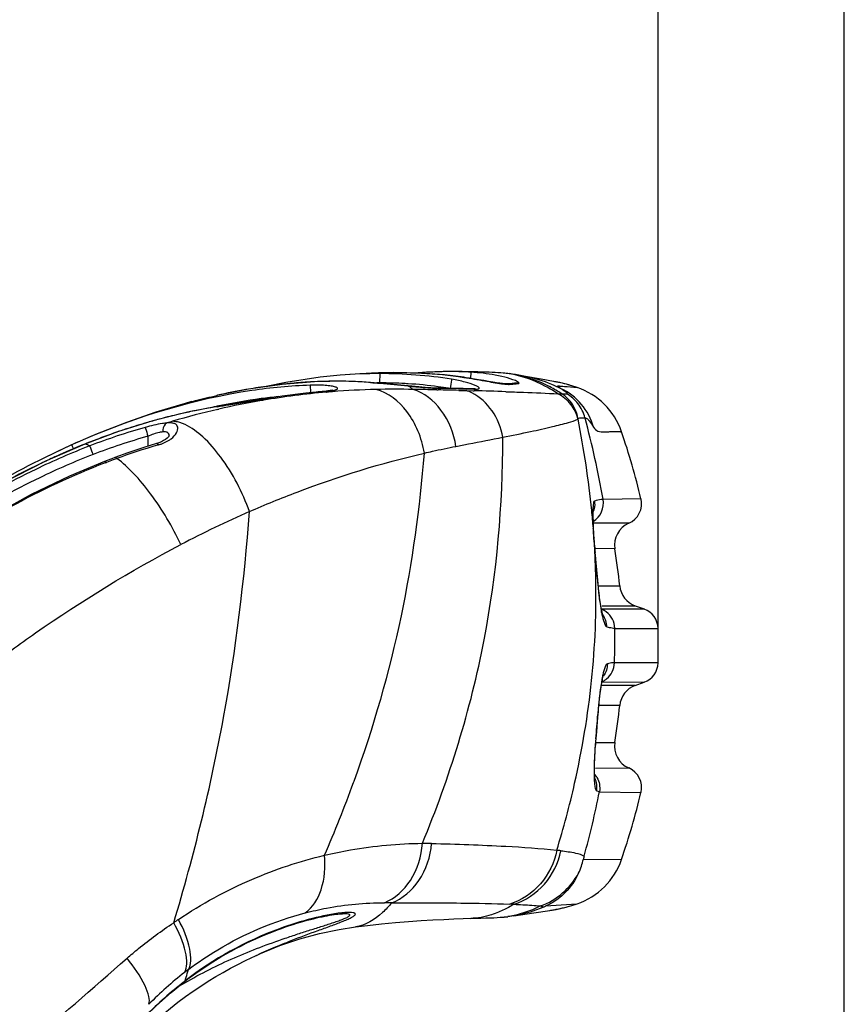
# Model space of a CAD drawing. Units: millimetres. Extents: x 0 to 2800, y 0 to 1500.
# Drawn here: x 1543 to 1578, y 1055 to 1096 of the extents above; entities that cross this region are included whole.
import ezdxf

# ---------------------------------------------------------------- set-up
doc = ezdxf.new("R2010")
doc.units = ezdxf.units.MM
doc.header["$LTSCALE"] = 154
doc.layers.get('0').update_dxf_attribs({"linetype": 'CONTINUOUS'})
for name, color, linetype in [('6_ALL_SURFS', 7, 'CONTINUOUS'), ('7_ALL_FEATURES', 7, 'CONTINUOUS'), ('DEF_DRAFT_DIM', 7, 'CONTINUOUS')]:
    doc.layers.add(name, color=color, linetype=linetype)
doc.styles.get("Standard").update_dxf_attribs({"font": 'txt', "width": 0.8})
doc.dimstyles.new('DIMSTYLE_3', dxfattribs={"dimtxt": 12, "dimasz": 3, "dimexe": 0.7, "dimexo": 0, "dimgap": 3, "dimtad": 1, "dimdec": 1, "dimdsep": 46, "dimtxsty": 'Standard', "dimblk": 'OPEN', "dimblk1": 'OPEN', "dimblk2": 'OPEN', "dimcen": 0.09, "dimadec": 0, "dimazin": 0, "dimtp": 0.3, "dimtm": 0.3, "dimtfac": 1, "dimtdec": 1, "dimtofl": 0, "dimtmove": 0, "dimatfit": 3, "dimldrblk": 'OPEN', "dimfxl": 0, "dimtolj": 1, "dimarcsym": 0})

# ---------------------------------------------------------------- blocks, each defined once
blk = doc.blocks.new('_OPEN')
at = {"color": 0, "linetype": 'ByBlock'}
for p, q in [((0, 0), (-1, 0.117)), ((-1, -0.117), (0, 0)), ((-1, 0), (0, 0))]:
    blk.add_line(p, q, dxfattribs=at)
blk = doc.blocks.new('*D5')
at = {"layer": 'DEF_DRAFT_DIM', "color": 2, "linetype": 'Continuous'}
for p, q in [((1473.03, 1087.128), (1473.03, 1144.424)), ((1578.03, 1017.728), (1578.03, 1144.424)), ((1473.03, 1143.724), (1525.53, 1143.724)), ((1578.03, 1143.724), (1525.53, 1143.724))]:
    blk.add_line(p, q, dxfattribs=at)
at = {"layer": 'DEF_DRAFT_DIM', "color": 2, "linetype": 'Continuous', "xscale": 3, "yscale": 3, "zscale": 3, "rotation": 180}
blk.add_blockref('_OPEN', (1473.03, 1143.724), dxfattribs=at)
at = {"layer": 'DEF_DRAFT_DIM', "color": 2, "linetype": 'Continuous', "xscale": 3, "yscale": 3, "zscale": 3}
blk.add_blockref('_OPEN', (1578.03, 1143.724), dxfattribs=at)
at = {"layer": 'DEF_DRAFT_DIM', "color": 2, "linetype": 'Continuous', "insert": (1525.53, 1158.724), "char_height": 12, "width": 28.8, "attachment_point": 2, "line_spacing_factor": 0.9}
blk.add_mtext('105', dxfattribs=at)
blk = doc.blocks.new('*D6')
at = {"layer": 'DEF_DRAFT_DIM', "color": 2, "linetype": 'Continuous'}
for p, q in [((1473.03, 1087.128), (1473.03, 1123.984)), ((1570.17, 1070.704), (1570.17, 1123.984)), ((1473.03, 1123.284), (1521.6, 1123.284)), ((1570.17, 1123.284), (1521.6, 1123.284))]:
    blk.add_line(p, q, dxfattribs=at)
at = {"layer": 'DEF_DRAFT_DIM', "color": 2, "linetype": 'Continuous', "xscale": 3, "yscale": 3, "zscale": 3, "rotation": 180}
blk.add_blockref('_OPEN', (1473.03, 1123.284), dxfattribs=at)
at = {"layer": 'DEF_DRAFT_DIM', "color": 2, "linetype": 'Continuous', "xscale": 3, "yscale": 3, "zscale": 3}
blk.add_blockref('_OPEN', (1570.17, 1123.284), dxfattribs=at)
at = {"layer": 'DEF_DRAFT_DIM', "color": 2, "linetype": 'Continuous', "insert": (1521.6, 1138.284), "char_height": 12, "width": 38.4, "attachment_point": 2, "line_spacing_factor": 0.9}
blk.add_mtext('97.1', dxfattribs=at)

msp = doc.modelspace()

# ---------------------------------------------------------------- linework, layer by layer
at = {"color": 7, "linetype": 'Continuous'}
for p, q in [((1558.074, 1081.479), (1558.372, 1081.491)), ((1558.418, 1081.464), (1558.417, 1081.071)), ((1560.05, 1081.493), (1560.038, 1081.492)), ((1560.274, 1081.51), (1560.059, 1081.488)), ((1561.453, 1081.55), (1560.274, 1081.51)), ((1562.27, 1081.523), (1562.253, 1081.261)), ((1564.576, 1081.343), (1564.156, 1081.42)), ((1565.232, 1081.226), (1564.576, 1081.343)), ((1555.484, 1080.974), (1555.495, 1080.66)), ((1558.024, 1081.089), (1558.025, 1081.091)), ((1559.775, 1080.931), (1559.155, 1080.992)), ((1559.637, 1080.94), (1559.612, 1080.947)), ((1559.612, 1080.943), (1559.637, 1080.94)), ((1560.071, 1080.903), (1559.775, 1080.931)), ((1561.971, 1081.306), (1561.971, 1081.307)), ((1562.586, 1081.205), (1562.337, 1081.248)), ((1563.198, 1081.1), (1563.018, 1081.131)), ((1563.872, 1081.038), (1563.758, 1081.028)), ((1564.01, 1081.053), (1563.872, 1081.038)), ((1564.104, 1081.064), (1564.01, 1081.053)), ((1565.762, 1081.132), (1565.232, 1081.226)), ((1565.81, 1081.123), (1565.773, 1081.13)), ((1565.84, 1081.118), (1565.81, 1081.123)), ((1565.869, 1081.112), (1565.84, 1081.118)), ((1565.899, 1081.106), (1565.869, 1081.112)), ((1565.944, 1081.097), (1565.899, 1081.106)), ((1566.749, 1080.879), (1566.528, 1080.949)), ((1551.542, 1080.541), (1551.57, 1080.548)), ((1554.303, 1080.512), (1553.421, 1080.372)), ((1556.224, 1080.733), (1556.166, 1080.727)), ((1556.213, 1080.724), (1556.166, 1080.727)), ((1556.167, 1080.72), (1556.213, 1080.724)), ((1556.171, 1080.679), (1556.191, 1080.681)), ((1560.885, 1080.854), (1560.79, 1080.856)), ((1560.835, 1080.777), (1560.884, 1080.776)), ((1561.151, 1080.85), (1560.885, 1080.854)), ((1560.963, 1080.842), (1560.885, 1080.854)), ((1561.939, 1080.836), (1561.151, 1080.85)), ((1561.757, 1080.757), (1561.77, 1080.757)), ((1561.759, 1080.827), (1561.844, 1080.825)), ((1561.77, 1080.757), (1562.065, 1080.749)), ((1561.844, 1080.825), (1562.271, 1080.816)), ((1562.388, 1080.827), (1561.939, 1080.836)), ((1562.065, 1080.749), (1562.367, 1080.742)), ((1562.271, 1080.816), (1562.388, 1080.813)), ((1562.367, 1080.742), (1562.386, 1080.741)), ((1562.386, 1080.741), (1562.411, 1080.74)), ((1562.4, 1080.827), (1562.388, 1080.827)), ((1562.388, 1080.813), (1562.413, 1080.812)), ((1562.413, 1080.828), (1562.4, 1080.827)), ((1562.413, 1080.812), (1562.481, 1080.811)), ((1566.103, 1080.611), (1566.097, 1080.614)), ((1566.333, 1080.914), (1566.607, 1080.891)), ((1566.607, 1080.891), (1566.749, 1080.879)), ((1551.777, 1080.106), (1551.562, 1080.071)), ((1553.456, 1080.373), (1553.421, 1080.372)), ((1553.423, 1080.367), (1553.456, 1080.373)), ((1551.562, 1080.071), (1550.302, 1079.832)), ((1551.562, 1080.068), (1551.562, 1080.071)), ((1551.59, 1079.955), (1551.635, 1079.965)), ((1566.787, 1079.534), (1566.791, 1079.536)), ((1567.083, 1079.594), (1567.087, 1079.583)), ((1546.487, 1078.919), (1545.377, 1078.44)), ((1547.354, 1079.005), (1545.976, 1078.491)), ((1545.414, 1078.455), (1544.267, 1077.914)), ((1545.377, 1078.44), (1544.267, 1077.914)), ((1545.976, 1078.49), (1545.976, 1078.491)), ((1548.634, 1078.819), (1548.634, 1078.392)), ((1549.095, 1078.538), (1548.998, 1078.506)), ((1549.204, 1078.584), (1549.095, 1078.538)), ((1545.476, 1078.321), (1545.494, 1078.282)), ((1547.781, 1078.112), (1547.242, 1077.918)), ((1546.872, 1077.78), (1546.8, 1077.752)), ((1546.824, 1077.692), (1546.883, 1077.714)), ((1569.449, 1076.176), (1567.847, 1076.153)), ((1568.931, 1075.144), (1567.466, 1075.148)), ((1567.459, 1074.605), (1567.45, 1074.735)), ((1567.462, 1074.639), (1567.454, 1074.77)), ((1567.462, 1074.564), (1567.459, 1074.605)), ((1567.469, 1074.535), (1567.462, 1074.639)), ((1567.462, 1074.564), (1567.469, 1074.535)), ((1567.464, 1074.535), (1567.462, 1074.564)), ((1567.476, 1074.357), (1567.464, 1074.535)), ((1567.484, 1074.336), (1567.469, 1074.535)), ((1567.5, 1074.134), (1567.484, 1074.336)), ((1567.52, 1073.914), (1567.5, 1074.134)), ((1567.512, 1073.912), (1567.52, 1073.914)), ((1568.343, 1074.064), (1567.536, 1074.074)), ((1567.599, 1072.893), (1567.608, 1072.895)), ((1567.647, 1072.506), (1568.551, 1072.499)), ((1567.789, 1071.459), (1567.778, 1071.511)), ((1567.779, 1071.527), (1567.782, 1071.527)), ((1567.782, 1071.527), (1569.578, 1071.525)), ((1567.806, 1071.658), (1568.968, 1071.66)), ((1568.968, 1071.66), (1569.204, 1071.661)), ((1569.204, 1071.661), (1569.578, 1071.525)), ((1568.346, 1070.705), (1570.17, 1070.704)), ((1570.17, 1069.252), (1568.328, 1069.255)), ((1567.873, 1068.742), (1567.876, 1068.749)), ((1569.204, 1068.295), (1567.802, 1068.3)), ((1567.811, 1068.426), (1567.808, 1068.426)), ((1569.578, 1068.432), (1567.811, 1068.426)), ((1569.204, 1068.295), (1569.578, 1068.432)), ((1568.551, 1067.457), (1567.7, 1067.448)), ((1567.625, 1067.065), (1567.639, 1067.063)), ((1567.541, 1066.044), (1567.554, 1066.042)), ((1567.555, 1065.881), (1568.343, 1065.892)), ((1567.525, 1064.808), (1568.931, 1064.812)), ((1557.319, 1064.206), (1557.338, 1064.26)), ((1567.694, 1063.805), (1569.449, 1063.78)), ((1567.017, 1060.962), (1568.626, 1060.944)), ((1565.438, 1058.991), (1566.512, 1059.061)), ((1566.512, 1059.061), (1566.749, 1059.077)), ((1566.528, 1059.007), (1566.749, 1059.077)), ((1564.075, 1058.563), (1563.828, 1058.532)), ((1554.105, 1057.977), (1554.276, 1058.04)), ((1553.026, 1056.813), (1553.149, 1056.871)), ((1550.165, 1055.779), (1550.326, 1055.903)), ((1550.205, 1055.823), (1550.165, 1055.779))]:
    msp.add_line(p, q, dxfattribs=at)
for points in [[(1556.754, 1081.396), (1555.908, 1081.309), (1554.461, 1081.09), (1553.625, 1080.914)], [(1558.074, 1081.479), (1557.161, 1081.427), (1556.754, 1081.396)], [(1561.971, 1081.307), (1561.161, 1081.412), (1560.123, 1081.489), (1559.007, 1081.507), (1558.372, 1081.491)], [(1562.358, 1081.539), (1562.138, 1081.543), (1561.895, 1081.546), (1561.627, 1081.549), (1561.453, 1081.55)], [(1563.625, 1081.486), (1563.527, 1081.494), (1563.407, 1081.502), (1563.29, 1081.508), (1563.167, 1081.514), (1563.035, 1081.52), (1562.891, 1081.525), (1562.733, 1081.53), (1562.556, 1081.535), (1562.358, 1081.539)], [(1563.879, 1081.461), (1563.831, 1081.467), (1563.763, 1081.474), (1563.704, 1081.479), (1563.624, 1081.486)], [(1558.025, 1081.091), (1556.96, 1081.14), (1555.669, 1081.119), (1554.306, 1081.01), (1552.876, 1080.807), (1551.542, 1080.541)], [(1559.155, 1080.992), (1558.838, 1081.023), (1558.514, 1081.052), (1558.184, 1081.079), (1558.025, 1081.091)], [(1562.337, 1081.248), (1562.205, 1081.269), (1562.068, 1081.291), (1561.971, 1081.307)], [(1563.018, 1081.131), (1562.813, 1081.166), (1562.586, 1081.205)], [(1563.758, 1081.028), (1563.751, 1081.028), (1563.735, 1081.028), (1563.71, 1081.029), (1563.679, 1081.031), (1563.641, 1081.035), (1563.596, 1081.04), (1563.545, 1081.047), (1563.487, 1081.055), (1563.424, 1081.064), (1563.355, 1081.075), (1563.28, 1081.087), (1563.198, 1081.1)], [(1566.069, 1081.07), (1566.017, 1081.082), (1565.975, 1081.091), (1565.944, 1081.097)], [(1566.528, 1080.949), (1566.516, 1080.953), (1566.406, 1080.985), (1566.306, 1081.012), (1566.215, 1081.035), (1566.136, 1081.055), (1566.069, 1081.07)], [(1556.166, 1080.727), (1555.305, 1080.641), (1554.303, 1080.512)], [(1556.393, 1080.757), (1556.363, 1080.751), (1556.325, 1080.745), (1556.278, 1080.739), (1556.224, 1080.733)], [(1556.424, 1080.764), (1556.427, 1080.765), (1556.425, 1080.765), (1556.414, 1080.762), (1556.393, 1080.757)], [(1560.79, 1080.856), (1560.58, 1080.866), (1560.34, 1080.882), (1560.071, 1080.903)], [(1550.472, 1080.282), (1550.207, 1080.208), (1548.972, 1079.832), (1547.731, 1079.403), (1546.487, 1078.919)], [(1553.421, 1080.372), (1553.231, 1080.34), (1552.89, 1080.284), (1552.531, 1080.226), (1551.777, 1080.106)], [(1550.302, 1079.832), (1548.848, 1079.471), (1547.354, 1079.005)], [(1549.541, 1078.851), (1549.541, 1078.85), (1549.535, 1078.839), (1549.518, 1078.814), (1549.488, 1078.779), (1549.442, 1078.735), (1549.38, 1078.686), (1549.3, 1078.634), (1549.204, 1078.584)], [(1545.976, 1078.491), (1544.29, 1077.754), (1542.494, 1076.834), (1540.731, 1075.789), (1539.012, 1074.619), (1537.469, 1073.428)], [(1548.998, 1078.506), (1548.46, 1078.338), (1547.781, 1078.112)], [(1546.799, 1077.752), (1545.329, 1077.139), (1543.714, 1076.364), (1542.1, 1075.475), (1540.497, 1074.468)], [(1547.242, 1077.918), (1547.112, 1077.87), (1546.872, 1077.78)], [(1567.438, 1075.116), (1567.435, 1075.215), (1567.433, 1075.306), (1567.431, 1075.387), (1567.431, 1075.46), (1567.431, 1075.523), (1567.433, 1075.577), (1567.434, 1075.621), (1567.436, 1075.655), (1567.438, 1075.678), (1567.439, 1075.685)], [(1567.454, 1074.77), (1567.448, 1074.893), (1567.442, 1075.009), (1567.438, 1075.116)], [(1567.608, 1072.895), (1567.586, 1073.179), (1567.548, 1073.622), (1567.52, 1073.914)], [(1567.778, 1071.511), (1567.776, 1071.524), (1567.75, 1071.666), (1567.723, 1071.83), (1567.698, 1072.014), (1567.673, 1072.216), (1567.649, 1072.431), (1567.628, 1072.654), (1567.608, 1072.895)], [(1567.853, 1071.214), (1567.854, 1071.212), (1567.851, 1071.221), (1567.843, 1071.243), (1567.833, 1071.278), (1567.82, 1071.326), (1567.805, 1071.386), (1567.789, 1071.459)], [(1567.801, 1068.44), (1567.813, 1068.501), (1567.829, 1068.573), (1567.843, 1068.634), (1567.855, 1068.682)], [(1567.855, 1068.682), (1567.866, 1068.718), (1567.873, 1068.742)], [(1567.641, 1067.098), (1567.659, 1067.32), (1567.679, 1067.54), (1567.701, 1067.753), (1567.726, 1067.954), (1567.751, 1068.138), (1567.777, 1068.302), (1567.801, 1068.44)], [(1567.544, 1065.929), (1567.582, 1066.336), (1567.618, 1066.779), (1567.641, 1067.098)], [(1567.509, 1064.311), (1567.509, 1064.308), (1567.509, 1064.309), (1567.507, 1064.321), (1567.504, 1064.345), (1567.5, 1064.38), (1567.496, 1064.425), (1567.493, 1064.48), (1567.49, 1064.544), (1567.488, 1064.616), (1567.487, 1064.697), (1567.486, 1064.787), (1567.487, 1064.885), (1567.489, 1064.992), (1567.492, 1065.105), (1567.497, 1065.227), (1567.503, 1065.356), (1567.511, 1065.491), (1567.52, 1065.632), (1567.531, 1065.778), (1567.544, 1065.929)], [(1565.785, 1058.828), (1565.82, 1058.835), (1565.865, 1058.843), (1565.921, 1058.854), (1565.992, 1058.869), (1566.077, 1058.888), (1566.177, 1058.911), (1566.29, 1058.94), (1566.415, 1058.974), (1566.528, 1059.007)], [(1554.276, 1058.04), (1554.443, 1058.099), (1554.606, 1058.154), (1554.765, 1058.206), (1554.92, 1058.254), (1555.07, 1058.299), (1555.216, 1058.341), (1555.357, 1058.38), (1555.493, 1058.416), (1555.623, 1058.449), (1555.748, 1058.479), (1555.869, 1058.506), (1555.984, 1058.531), (1556.096, 1058.554), (1556.202, 1058.574), (1556.304, 1058.592), (1556.4, 1058.608), (1556.49, 1058.622), (1556.575, 1058.633), (1556.652, 1058.642), (1556.721, 1058.649), (1556.781, 1058.654), (1556.832, 1058.657), (1556.846, 1058.657)], [(1561.947, 1058.451), (1562.466, 1058.465), (1562.693, 1058.471), (1562.894, 1058.478), (1563.072, 1058.484), (1563.23, 1058.491), (1563.382, 1058.499), (1563.509, 1058.506)], [(1563.508, 1058.506), (1563.576, 1058.511), (1563.666, 1058.518), (1563.757, 1058.525), (1563.828, 1058.532)], [(1564.075, 1058.563), (1564.925, 1058.695), (1565.602, 1058.798)], [(1553.115, 1056.855), (1553.381, 1056.977), (1554.207, 1057.315), (1555.041, 1057.597), (1555.876, 1057.825), (1556.706, 1057.998), (1557.397, 1058.104)], [(1557.397, 1058.104), (1557.904, 1058.165), (1558.5, 1058.229), (1559.081, 1058.284), (1559.639, 1058.33), (1560.167, 1058.368), (1560.663, 1058.397), (1561.125, 1058.42), (1561.554, 1058.438), (1561.947, 1058.451)], [(1550.326, 1055.903), (1550.563, 1056.079), (1550.799, 1056.246), (1551.032, 1056.405), (1551.263, 1056.556), (1551.491, 1056.699), (1551.716, 1056.834), (1551.937, 1056.963), (1552.155, 1057.084), (1552.369, 1057.199), (1552.58, 1057.308), (1552.786, 1057.41), (1552.988, 1057.507), (1553.185, 1057.598), (1553.378, 1057.684), (1553.567, 1057.764), (1553.751, 1057.84), (1553.93, 1057.911), (1554.105, 1057.977)], [(1549.355, 1054.48), (1549.584, 1054.671), (1549.903, 1054.924), (1550.223, 1055.164), (1550.543, 1055.391), (1550.862, 1055.606), (1551.18, 1055.809), (1551.496, 1056.001), (1551.809, 1056.183), (1552.12, 1056.354), (1552.426, 1056.516), (1552.728, 1056.669), (1553.026, 1056.813)], [(1548.534, 1054.328), (1549, 1054.784), (1549.616, 1055.334), (1550.165, 1055.779)]]:
    msp.add_lwpolyline(points, dxfattribs=at)
for centre, radius, start, end in [((1558.383, 1061.987), 19.477, 89.8957, 94.7972), ((1558.16, 1079.494), 1.987, 86.8045, 92.469), ((1559.29, 1058.193), 23.317, 92.2661, 92.9885), ((1558.158, 1079.472), 2.009, 82.5671, 86.7935), ((1561.417, 1068.013), 13.537, 86.3862, 89.8452), ((1563.286, 1077.515), 3.985, 81.459, 85.1218), ((1563.39, 1077.244), 4.246, 79.6076, 83.3915), ((1556.962, 1057.148), 24.009, 96.888, 99.0541), ((1556.819, 1058.309), 22.839, 95.491, 96.882), ((1556.723, 1059.323), 21.821, 93.5803, 95.4948), ((1556.657, 1060.36), 20.782, 92.0079, 93.5773), ((1556.625, 1061.285), 19.857, 90.0328, 92.0099), ((1556.624, 1062.05), 19.092, 88.5032, 90.0292), ((1556.64, 1062.683), 18.458, 86.7602, 88.504), ((1556.668, 1063.186), 17.954, 85.6667, 86.757), ((1558.366, 1063.518), 17.554, 89.8325, 90.204), ((1558.366, 1060.157), 20.914, 86.9071, 89.8607), ((1558.427, 1061.47), 19.6, 86.5144, 86.8783), ((1558.533, 1062.958), 18.108, 82.5106, 86.5609), ((1557.14, 1077.458), 4.285, 52.7578, 54.3487), ((1562.525, 1096.784), 15.832, 274.9959, 275.4677), ((1564.616, 1074.638), 6.594, 77.3061, 79.8953), ((1564.579, 1074.476), 6.76, 73.2423, 77.3004), ((1557.334, 1054.952), 26.237, 100.0086, 102.6908), ((1557.118, 1056.144), 25.025, 99.0459, 99.9955), ((1559.047, 1047.557), 33.288, 94.9627, 99.6676), ((1559.067, 1047.474), 33.331, 94.9857, 99.594), ((1559.021, 1047.968), 32.835, 94.5262, 94.944), ((1555.902, 1084.415), 3.704, 274.8158, 276.5622), ((1559.043, 1047.638), 33.166, 91.3606, 94.5201), ((1559.048, 1048.239), 32.565, 88.6266, 91.3947), ((1556.953, 1077.213), 4.593, 51.2406, 52.7583), ((1556.512, 862.144), 218.676, 88.86727, 89.13099), ((1561.118, 1088.659), 7.819, 267.3229, 268.3137), ((1556.537, 863.3), 217.519, 88.62498, 88.8548), ((1561.07, 1087.076), 6.236, 268.3264, 269.013), ((1558.73, 1064.552), 16.502, 80.9545, 82.4683), ((1557.178, 858.859), 222.015, 88.81769, 89.02322), ((1561.417, 1078.87), 1.988, 63.2938, 70.9801), ((1556.589, 860.816), 220.001, 88.13728, 88.48342), ((1565.286, 1079.332), 1.518, 9.4549, 57.5306), ((1565.79, 1078.036), 3, 18.9755, 71.3518), ((1556.652, 1056.222), 24.4, 97.6204, 102.0472), ((1558.955, 1048.116), 32.68, 99.7336, 102.9424), ((1556.399, 1058.008), 22.596, 95.7374, 97.5869), ((1559.034, 1047.678), 33.125, 99.5959, 99.7412), ((1555.713, 1054.956), 25.455, 103.1219, 104.8671), ((1558.962, 1048.099), 32.698, 103.0311, 106.497), ((1555.53, 1055.741), 24.649, 101.7641, 103.1198), ((1555.398, 1056.369), 24.007, 100.475, 101.7636), ((1555.291, 1056.95), 23.416, 99.1632, 100.475), ((1556.934, 1054.817), 25.832, 102.009, 102.4054), ((1556.132, 1053.448), 27.02, 106.1597, 108.1049), ((1555.91, 1054.211), 26.226, 104.8647, 106.1572), ((1559.078, 1047.703), 33.11, 106.4944, 106.9102), ((1549.625, 1078.351), 1.101, 81.9352, 87.2666), ((1568.145, 1079.806), 1.381, 189.3652, 191.2646), ((1527.695, 1071.697), 39.874, 5.7305, 11.338), ((1555.806, 1053.459), 26.745, 105.7949, 111.1023), ((1556.494, 1052.366), 28.162, 109.1346, 110.5849), ((1556.334, 1052.826), 27.675, 108.1013, 109.1339), ((1540.506, 1069.32), 29.743, 13.3267, 19.0165), ((1557.553, 1049.704), 31.027, 111.9089, 114.0149), ((1558.915, 1048.458), 32.895, 113.3048, 114.2318), ((1556.658, 1051.928), 28.63, 110.5845, 111.9081), ((1555.829, 1053.428), 26.391, 105.8215, 111.1204), ((1557.518, 1049.798), 29.873, 106.5283, 109.944), ((1557.455, 1050.004), 29.657, 106.3694, 106.5255), ((1549.246, 1078.818), 0.29, 358.9383, 3.7535), ((1548.856, 1079.686), 1.231, 304.5439, 308.0061), ((1557.704, 1049.362), 31.401, 114.0129, 115.2015), ((1559.934, 1046.346), 35.242, 116.3955, 129.6737), ((1558.464, 1047.534), 32.327, 111.1044, 126.8089), ((1557.978, 1048.796), 32.029, 115.7641, 118.5092), ((1557.788, 1049.182), 31.599, 115.2009, 115.759), ((1558.094, 1048.203), 31.569, 110.2429, 110.8011), ((1558.16, 1048.022), 31.762, 109.9395, 110.2415), ((1566.962, 1075.987), 0.9, 301.6917, 10.776), ((1568.573, 1075.969), 0.9, 293.4738, 13.2821), ((1572.044, 1032.199), 47.462, 113.7621, 117.641), ((1529.667, 1071.936), 37.889, 4.5461, 5.669), ((1566.59, 1075.939), 0.903, 339.6119, 348.0416), ((1569.33, 1074.227), 1, 113.4738, 189.3481), ((1528.913, 1071.984), 38.638, 2.8631, 3.2365), ((1591.234, 1076.17), 23.829, 184.8415, 185.1369), ((1589.453, 1076.004), 22.041, 185.1226, 185.4473), ((1530.016, 1072.035), 37.533, 1.3103, 2.8689), ((1520.227, 1069.36), 47.503, 4.2653, 5.4984), ((1543.093, 1069.905), 25.59, 5.8177, 9.3536), ((1588.248, 1074.43), 20.706, 184.2573, 184.7526), ((1569.546, 1072.6), 1, 185.8114, 250), ((1574.541, 1072.706), 6.886, 189.6589, 191.1439), ((1567.447, 1070.683), 0.899, 60.1526, 68.1824), ((1572.631, 1072.327), 4.939, 191.1169, 193.13), ((1567.447, 1070.684), 0.898, 53.2728, 60.1415), ((1567.445, 1070.682), 0.901, 1.8506, 53.2426), ((1569.27, 1070.679), 0.9, 1.5971, 70), ((1535.883, 1070.377), 32.464, 358.0304, 0.5887), ((1544.132, 1069.978), 26.048, 358.4032, 1.5968), ((1567.428, 1069.27), 0.9, 309.294, 358.9947), ((1569.27, 1069.277), 0.9, 290, 358.4029), ((1575.15, 1067.198), 7.474, 169.3124, 170.6467), ((1573.209, 1067.566), 5.498, 167.656, 169.329), ((1567.43, 1069.269), 0.898, 294.762, 299.969), ((1567.429, 1069.269), 0.899, 299.9821, 309.2698), ((1569.546, 1067.356), 1, 110, 174.1886), ((1543.093, 1070.051), 25.59, 350.6464, 354.1823), ((1529.18, 1069.729), 38.537, 354.5121, 356.0355), ((1569.33, 1065.729), 1, 170.6519, 246.5261), ((1568.573, 1063.987), 0.9, 346.7179, 66.5261), ((1566.807, 1063.966), 0.901, 29.6963, 40.6366), ((1504.324, 1083.604), 56.434, 336.526, 339.8951), ((1530.462, 1071.203), 37.959, 344.5492, 348.7758), ((1568.361, 1066.781), 3.041, 255.0784, 257.3598), ((1540.506, 1070.636), 29.743, 340.9835, 346.6733), ((1560.188, 1045.29), 16.34, 88.5129, 89.8756), ((1564.988, 1051.213), 10.161, 83.9108, 84.8978), ((1570.091, 1060.251), 3.155, 164.5666, 166.9789), ((1565.79, 1061.92), 3, 288.6482, 341.0245), ((1564.097, 1061.637), 2.997, 335.109, 346.9835), ((1564.175, 1061.802), 3.001, 290.234, 331.6235), ((1558.606, 1047.487), 11.635, 88.4179, 89.9383), ((1560.63, 986.758), 72.381, 87.26581, 87.40298), ((1564.612, 1065.337), 6.614, 280.2153, 283.3209), ((1564.575, 1065.493), 6.774, 283.3219, 286.7547), ((1563.244, 1062.509), 4.011, 273.7916, 278.3438), ((1564.636, 1065.21), 6.484, 278.5732, 280.2105), ((1561.065, 1041.896), 19.924, 123.9979, 124.6938), ((1559.396, 1043.903), 15.052, 110.2476, 127.6356), ((738.96, 1981.534), 1228.545, 310.902732, 311.173173), ((1559.515, 1044.17), 15.207, 127.843, 135.4763), ((1559.478, 1044.194), 15.166, 127.0309, 127.7872), ((1534.725, 1060.605), 16.202, 343.3902, 344.5919), ((1560.264, 1042.818), 16.441, 127.9243, 135.4222), ((1558.861, 1040.972), 17.124, 120.4212, 121.7001), ((1560.309, 1042.762), 16.513, 127.7275, 127.9273), ((1537.592, 1059.757), 13.212, 342.6736, 343.3611)]:
    msp.add_arc(centre, radius, start, end, dxfattribs=at)
for points in [[(1558.372, 1081.491), (1559.572, 1081.539), (1560.784, 1081.493), (1561.971, 1081.306)], [(1561.456, 1081.224), (1560.454, 1081.389), (1559.434, 1081.461), (1558.418, 1081.464)], [(1561.453, 1081.55), (1560.985, 1081.551), (1560.517, 1081.531), (1560.05, 1081.493)], [(1563.903, 1081.012), (1563.857, 1081.027), (1563.806, 1081.032), (1563.758, 1081.028)], [(1563.856, 1081.011), (1563.872, 1081.01), (1563.888, 1081.011), (1563.903, 1081.012)], [(1564.266, 1081.049), (1564.215, 1081.065), (1564.158, 1081.07), (1564.104, 1081.064)], [(1561.844, 1080.825), (1561.817, 1080.834), (1561.787, 1080.839), (1561.758, 1080.84)], [(1562.481, 1080.811), (1562.451, 1080.821), (1562.419, 1080.827), (1562.388, 1080.827)], [(1550.206, 1079.309), (1550.157, 1079.331), (1550.107, 1079.352), (1550.056, 1079.371)], [(1567.846, 1076.156), (1567.648, 1077.309), (1567.391, 1078.453), (1567.087, 1079.583)], [(1549.535, 1078.837), (1549.533, 1078.87), (1549.524, 1078.904), (1549.506, 1078.932)], [(1546.177, 1078.41), (1546.113, 1078.443), (1546.045, 1078.47), (1545.976, 1078.49)], [(1567.482, 1076.083), (1567.499, 1075.974), (1567.497, 1075.86), (1567.474, 1075.751)], [(1567.45, 1074.735), (1567.446, 1074.803), (1567.442, 1074.871), (1567.436, 1074.939)], [(1567.489, 1074.165), (1567.486, 1074.229), (1567.481, 1074.293), (1567.476, 1074.357)], [(1567.785, 1071.375), (1567.789, 1071.42), (1567.787, 1071.466), (1567.778, 1071.511)], [(1568.011, 1070.767), (1568.005, 1070.945), (1567.943, 1071.128), (1567.838, 1071.272)], [(1568.03, 1069.213), (1568.03, 1069.03), (1567.968, 1068.839), (1567.861, 1068.691)], [(1567.805, 1068.584), (1567.811, 1068.536), (1567.81, 1068.487), (1567.801, 1068.44)], [(1567.578, 1063.843), (1567.607, 1064.02), (1567.58, 1064.213), (1567.503, 1064.375)], [(1567.59, 1064.413), (1567.69, 1064.237), (1567.73, 1064.014), (1567.695, 1063.815)], [(1556.997, 1058.707), (1556.94, 1058.704), (1556.883, 1058.699), (1556.825, 1058.693)]]:
    msp.add_open_spline(points, degree=3, dxfattribs=at)
for points, knots in [([(1563.581, 1081.34), (1563.485, 1081.363), (1563.052, 1081.453), (1562.612, 1081.501), (1562.27, 1081.523)], [0, 0, 0, 0, 0.22409, 1, 1, 1, 1]), ([(1565.944, 1080.61), (1565.775, 1080.722), (1565.135, 1081.108), (1564.416, 1081.376), (1563.878, 1081.456)], [0, 0, 0, 0, 0.272057, 1, 1, 1, 1]), ([(1566.101, 1080.612), (1565.941, 1080.715), (1565.334, 1081.072), (1564.662, 1081.327), (1564.156, 1081.42)], [0, 0, 0, 0, 0.269598, 1, 1, 1, 1]), ([(1566.056, 1080.837), (1565.934, 1080.898), (1565.46, 1081.118), (1564.955, 1081.275), (1564.576, 1081.343)], [0, 0, 0, 0, 0.26181, 1, 1, 1, 1]), ([(1555.484, 1080.974), (1554.659, 1080.945), (1551.371, 1080.631), (1548.17, 1079.647), (1545.901, 1078.67)], [0, 0, 0, 0, 0.250451, 1, 1, 1, 1]), ([(1556.325, 1080.736), (1556.361, 1080.74), (1556.426, 1080.749), (1556.513, 1080.765), (1556.579, 1080.784), (1556.622, 1080.802), (1556.649, 1080.828), (1556.635, 1080.861), (1556.597, 1080.88), (1556.542, 1080.902), (1556.463, 1080.922), (1556.321, 1080.948), (1556.102, 1080.969), (1555.806, 1080.981), (1555.594, 1080.978), (1555.484, 1080.974)], [0, 0, 0, 0, 0.070924, 0.129002, 0.173281, 0.203592, 0.221883, 0.237728, 0.263529, 0.302708, 0.355435, 0.420978, 0.585507, 0.783777, 1, 1, 1, 1]), ([(1558.024, 1081.089), (1558.161, 1081.079), (1558.691, 1081.036), (1559.22, 1080.983), (1559.612, 1080.943)], [0, 0, 0, 0, 0.2578, 1, 1, 1, 1]), ([(1559.637, 1080.94), (1559.74, 1080.93), (1560.112, 1080.893), (1560.484, 1080.861), (1560.753, 1080.848)], [0, 0, 0, 0, 0.27755, 1, 1, 1, 1]), ([(1561.456, 1081.224), (1561.454, 1081.211), (1561.433, 1081.083), (1561.411, 1080.954), (1561.392, 1080.838)], [0, 0, 0, 0, 0.100394, 1, 1, 1, 1]), ([(1562.481, 1080.811), (1562.503, 1080.81), (1562.541, 1080.81), (1562.586, 1080.817), (1562.619, 1080.827), (1562.628, 1080.854), (1562.605, 1080.879), (1562.551, 1080.92), (1562.357, 1081.01), (1561.986, 1081.123), (1561.648, 1081.193), (1561.456, 1081.224)], [0, 0, 0, 0, 0.046719, 0.080027, 0.100736, 0.114435, 0.134057, 0.165355, 0.264299, 0.583596, 1, 1, 1, 1]), ([(1561.971, 1081.306), (1562.267, 1081.259), (1562.798, 1081.168), (1563.329, 1081.072), (1563.566, 1081.039)], [0, 0, 0, 0, 0.555838, 1, 1, 1, 1]), ([(1563.566, 1081.039), (1563.595, 1081.035), (1563.691, 1081.022), (1563.788, 1081.011), (1563.856, 1081.011)], [0, 0, 0, 0, 0.305432, 1, 1, 1, 1]), ([(1564.146, 1081.166), (1564.111, 1081.181), (1563.927, 1081.252), (1563.736, 1081.304), (1563.581, 1081.34)], [0, 0, 0, 0, 0.193543, 1, 1, 1, 1]), ([(1564.033, 1081.024), (1564.054, 1081.026), (1564.132, 1081.034), (1564.209, 1081.042), (1564.266, 1081.049)], [0, 0, 0, 0, 0.265415, 1, 1, 1, 1]), ([(1564.266, 1081.049), (1564.278, 1081.05), (1564.31, 1081.054), (1564.284, 1081.102), (1564.227, 1081.126), (1564.178, 1081.153), (1564.146, 1081.166)], [0, 0, 0, 0, 0.158552, 0.275153, 0.551048, 1, 1, 1, 1]), ([(1566.056, 1080.837), (1566.03, 1080.854), (1565.989, 1080.884), (1565.947, 1080.907), (1565.925, 1080.942), (1565.957, 1080.945), (1565.983, 1080.942), (1566.031, 1080.939), (1566.108, 1080.933), (1566.214, 1080.924), (1566.295, 1080.917), (1566.333, 1080.914)], [0, 0, 0, 0, 0.16413, 0.255543, 0.287494, 0.321206, 0.379399, 0.443614, 0.567478, 0.796301, 1, 1, 1, 1]), ([(1550.472, 1080.282), (1550.529, 1080.297), (1550.884, 1080.39), (1551.241, 1080.473), (1551.542, 1080.541)], [0, 0, 0, 0, 0.15977, 1, 1, 1, 1]), ([(1560.303, 1078.107), (1560.25, 1078.428), (1560.071, 1079.049), (1559.5, 1080.075), (1558.776, 1080.661), (1558.256, 1080.794)], [0, 0, 0, 0, 0.276825, 0.542607, 1, 1, 1, 1]), ([(1561.635, 1078.391), (1561.551, 1078.937), (1561.166, 1079.949), (1560.295, 1080.652), (1559.829, 1080.795)], [0, 0, 0, 0, 0.531689, 1, 1, 1, 1]), ([(1563.614, 1078.776), (1563.546, 1079.173), (1563.252, 1079.924), (1562.648, 1080.476), (1562.311, 1080.646)], [0, 0, 0, 0, 0.515627, 1, 1, 1, 1]), ([(1563.74, 1080.701), (1563.99, 1080.693), (1564.725, 1080.667), (1565.46, 1080.638), (1565.944, 1080.61)], [0, 0, 0, 0, 0.340572, 1, 1, 1, 1]), ([(1565.944, 1080.61), (1565.96, 1080.609), (1565.996, 1080.607), (1566.048, 1080.613), (1566.085, 1080.61), (1566.103, 1080.611)], [0, 0, 0, 0, 0.309546, 0.666578, 1, 1, 1, 1]), ([(1566.787, 1079.534), (1566.734, 1079.761), (1566.526, 1080.198), (1566.152, 1080.504), (1565.944, 1080.61)], [0, 0, 0, 0, 0.50067, 1, 1, 1, 1]), ([(1566.321, 1080.607), (1566.326, 1080.608), (1566.337, 1080.611), (1566.335, 1080.633), (1566.313, 1080.654), (1566.276, 1080.686), (1566.225, 1080.723), (1566.151, 1080.775), (1566.094, 1080.813), (1566.056, 1080.837)], [0, 0, 0, 0, 0.039179, 0.074065, 0.145931, 0.281223, 0.458076, 0.644623, 1, 1, 1, 1]), ([(1567.447, 1079.202), (1567.347, 1079.554), (1566.991, 1080.222), (1566.388, 1080.681), (1566.056, 1080.837)], [0, 0, 0, 0, 0.499454, 1, 1, 1, 1]), ([(1566.101, 1080.612), (1566.121, 1080.611), (1566.195, 1080.605), (1566.268, 1080.604), (1566.321, 1080.607)], [0, 0, 0, 0, 0.281863, 1, 1, 1, 1]), ([(1567.083, 1079.594), (1567.027, 1079.811), (1566.832, 1080.211), (1566.499, 1080.503), (1566.321, 1080.607)], [0, 0, 0, 0, 0.52068, 1, 1, 1, 1]), ([(1550.401, 1080.261), (1550.404, 1080.267), (1550.436, 1080.266), (1550.454, 1080.277), (1550.472, 1080.282)], [0, 0, 0, 0, 0.2607, 1, 1, 1, 1]), ([(1551.562, 1080.068), (1551.724, 1080.094), (1552.344, 1080.193), (1552.965, 1080.289), (1553.423, 1080.367)], [0, 0, 0, 0, 0.261214, 1, 1, 1, 1]), ([(1549.447, 1079.382), (1549.379, 1079.375), (1549.068, 1079.334), (1548.762, 1079.261), (1548.526, 1079.194)], [0, 0, 0, 0, 0.216893, 1, 1, 1, 1]), ([(1549.447, 1079.382), (1549.418, 1079.37), (1549.296, 1079.283), (1549.257, 1079.118), (1549.262, 1079.004)], [0, 0, 0, 0, 0.216273, 1, 1, 1, 1]), ([(1549.615, 1078.716), (1549.704, 1078.786), (1549.841, 1078.922), (1549.921, 1079.156), (1549.855, 1079.297), (1549.754, 1079.362), (1549.612, 1079.389), (1549.506, 1079.387), (1549.447, 1079.382)], [0, 0, 0, 0, 0.30845, 0.522513, 0.612293, 0.712097, 0.83888, 1, 1, 1, 1]), ([(1550.056, 1079.371), (1550.033, 1079.379), (1549.943, 1079.409), (1549.849, 1079.431), (1549.779, 1079.441)], [0, 0, 0, 0, 0.26142, 1, 1, 1, 1]), ([(1552.92, 1075.637), (1552.628, 1076.455), (1552.049, 1077.586), (1551.037, 1078.764), (1550.482, 1079.181), (1550.206, 1079.309)], [0, 0, 0, 0, 0.560284, 0.803958, 1, 1, 1, 1]), ([(1563.614, 1078.776), (1564.007, 1078.855), (1564.708, 1078.998), (1565.633, 1079.202), (1566.299, 1079.37), (1566.657, 1079.476), (1566.787, 1079.534)], [0, 0, 0, 0, 0.368162, 0.658356, 0.869248, 1, 1, 1, 1]), ([(1566.783, 1079.581), (1566.81, 1079.585), (1566.909, 1079.597), (1567.01, 1079.6), (1567.083, 1079.594)], [0, 0, 0, 0, 0.268099, 1, 1, 1, 1]), ([(1567.087, 1079.582), (1567.089, 1079.59), (1567.124, 1079.594), (1567.185, 1079.564), (1567.304, 1079.425), (1567.381, 1079.291), (1567.447, 1079.202)], [0, 0, 0, 0, 0.042585, 0.139187, 0.393452, 1, 1, 1, 1]), ([(1548.526, 1079.194), (1548.53, 1079.18), (1548.566, 1079.055), (1548.602, 1078.931), (1548.634, 1078.819)], [0, 0, 0, 0, 0.109986, 1, 1, 1, 1]), ([(1549.262, 1079.004), (1549.215, 1078.997), (1549, 1078.956), (1548.792, 1078.884), (1548.634, 1078.819)], [0, 0, 0, 0, 0.216832, 1, 1, 1, 1]), ([(1549.506, 1078.932), (1549.485, 1078.963), (1549.404, 1079.016), (1549.312, 1079.01), (1549.262, 1079.004)], [0, 0, 0, 0, 0.423719, 1, 1, 1, 1]), ([(1567.447, 1079.202), (1567.497, 1079.133), (1567.585, 1079.015), (1567.761, 1079.01), (1567.88, 1079.012), (1568.021, 1079.012), (1568.175, 1079.013), (1568.333, 1079.013), (1568.457, 1079.012), (1568.535, 1079.014), (1568.586, 1079.011), (1568.603, 1079.015), (1568.629, 1079.006), (1568.626, 1079.012)], [0, 0, 0, 0, 0.203568, 0.310232, 0.405084, 0.49295, 0.647699, 0.774423, 0.873067, 0.943575, 0.968263, 0.985899, 1, 1, 1, 1]), ([(1545.414, 1078.455), (1545.417, 1078.455), (1545.419, 1078.437), (1545.435, 1078.417), (1545.452, 1078.372), (1545.468, 1078.34), (1545.476, 1078.321)], [0, 0, 0, 0, 0.06881, 0.265752, 0.58128, 1, 1, 1, 1]), ([(1549.097, 1078.46), (1549.088, 1078.468), (1549.062, 1078.493), (1549.022, 1078.513), (1548.998, 1078.506)], [0, 0, 0, 0, 0.325713, 1, 1, 1, 1]), ([(1549.097, 1078.46), (1549.14, 1078.473), (1549.3, 1078.526), (1549.454, 1078.602), (1549.555, 1078.672)], [0, 0, 0, 0, 0.271189, 1, 1, 1, 1]), ([(1560.224, 1061.631), (1561.366, 1064.395), (1563.116, 1070.033), (1563.617, 1075.911), (1563.614, 1078.776)], [0, 0, 0, 0, 0.510726, 1, 1, 1, 1]), ([(1561.635, 1078.391), (1561.813, 1078.425), (1562.473, 1078.551), (1563.133, 1078.679), (1563.614, 1078.776)], [0, 0, 0, 0, 0.26998, 1, 1, 1, 1]), ([(1546.177, 1078.41), (1545.404, 1078.113), (1542.369, 1076.794), (1539.549, 1074.988), (1537.622, 1073.429)], [0, 0, 0, 0, 0.250358, 1, 1, 1, 1]), ([(1546.319, 1078.046), (1545.556, 1077.752), (1542.559, 1076.449), (1539.776, 1074.666), (1537.873, 1073.125)], [0, 0, 0, 0, 0.250357, 1, 1, 1, 1]), ([(1546.177, 1078.41), (1546.182, 1078.398), (1546.229, 1078.276), (1546.277, 1078.155), (1546.319, 1078.046)], [0, 0, 0, 0, 0.105274, 1, 1, 1, 1]), ([(1552.92, 1075.637), (1553.584, 1075.929), (1555.986, 1076.916), (1558.479, 1077.685), (1560.303, 1078.107)], [0, 0, 0, 0, 0.278966, 1, 1, 1, 1]), ([(1557.338, 1064.26), (1558.166, 1066.532), (1559.479, 1071.098), (1560.121, 1075.801), (1560.303, 1078.107)], [0, 0, 0, 0, 0.511049, 1, 1, 1, 1]), ([(1560.303, 1078.107), (1560.418, 1078.134), (1560.86, 1078.234), (1561.305, 1078.328), (1561.635, 1078.391)], [0, 0, 0, 0, 0.259521, 1, 1, 1, 1]), ([(1546.883, 1077.714), (1546.875, 1077.722), (1546.853, 1077.742), (1546.819, 1077.759), (1546.8, 1077.752)], [0, 0, 0, 0, 0.338711, 1, 1, 1, 1]), ([(1547.328, 1077.88), (1547.32, 1077.887), (1547.297, 1077.908), (1547.262, 1077.926), (1547.242, 1077.918)], [0, 0, 0, 0, 0.336241, 1, 1, 1, 1]), ([(1550.026, 1074.244), (1549.67, 1074.997), (1549.052, 1076.045), (1548.087, 1077.222), (1547.58, 1077.694), (1547.328, 1077.88)], [0, 0, 0, 0, 0.547386, 0.79384, 1, 1, 1, 1]), ([(1567.482, 1076.083), (1567.464, 1076.078), (1567.44, 1076.012), (1567.426, 1075.903), (1567.416, 1075.719), (1567.417, 1075.58), (1567.417, 1075.5)], [0, 0, 0, 0, 0.093804, 0.291726, 0.596694, 1, 1, 1, 1]), ([(1567.846, 1076.156), (1567.821, 1076.154), (1567.698, 1076.139), (1567.577, 1076.11), (1567.482, 1076.083)], [0, 0, 0, 0, 0.204851, 1, 1, 1, 1]), ([(1549.725, 1058.277), (1550.581, 1061.124), (1551.993, 1066.861), (1552.707, 1072.725), (1552.92, 1075.637)], [0, 0, 0, 0, 0.504435, 1, 1, 1, 1]), ([(1567.417, 1075.5), (1567.418, 1075.458), (1567.421, 1075.272), (1567.429, 1075.087), (1567.436, 1074.943)], [0, 0, 0, 0, 0.225786, 1, 1, 1, 1]), ([(1541.878, 1069.045), (1542.538, 1069.549), (1545.143, 1071.449), (1547.905, 1073.134), (1550.026, 1074.244)], [0, 0, 0, 0, 0.257487, 1, 1, 1, 1]), ([(1565.893, 1061.338), (1566.185, 1062.269), (1566.805, 1064.633), (1567.458, 1068.492), (1567.573, 1071.429), (1567.54, 1072.894)], [0, 0, 0, 0, 0.249936, 0.624973, 1, 1, 1, 1]), ([(1567.613, 1072.715), (1567.622, 1072.61), (1567.657, 1072.22), (1567.704, 1071.832), (1567.753, 1071.55)], [0, 0, 0, 0, 0.269494, 1, 1, 1, 1]), ([(1567.821, 1071.205), (1567.847, 1071.097), (1567.884, 1070.956), (1567.953, 1070.812), (1567.992, 1070.77), (1568.011, 1070.767)], [0, 0, 0, 0, 0.681214, 0.883178, 1, 1, 1, 1]), ([(1568.011, 1070.767), (1568.044, 1070.761), (1568.155, 1070.74), (1568.267, 1070.721), (1568.346, 1070.711)], [0, 0, 0, 0, 0.297754, 1, 1, 1, 1]), ([(1568.03, 1069.213), (1568.011, 1069.209), (1567.97, 1069.163), (1567.9, 1069.008), (1567.863, 1068.857), (1567.837, 1068.741)], [0, 0, 0, 0, 0.116467, 0.318761, 1, 1, 1, 1]), ([(1568.328, 1069.261), (1568.308, 1069.26), (1568.208, 1069.249), (1568.109, 1069.23), (1568.03, 1069.213)], [0, 0, 0, 0, 0.203451, 1, 1, 1, 1]), ([(1567.775, 1068.413), (1567.759, 1068.313), (1567.693, 1067.865), (1567.65, 1067.415), (1567.625, 1067.065)], [0, 0, 0, 0, 0.224188, 1, 1, 1, 1]), ([(1567.541, 1066.044), (1567.527, 1065.897), (1567.484, 1065.369), (1567.46, 1064.839), (1567.469, 1064.456)], [0, 0, 0, 0, 0.277242, 1, 1, 1, 1]), ([(1567.469, 1064.456), (1567.471, 1064.372), (1567.477, 1064.225), (1567.499, 1064.033), (1567.523, 1063.915), (1567.557, 1063.849), (1567.578, 1063.843)], [0, 0, 0, 0, 0.397676, 0.699657, 0.898526, 1, 1, 1, 1]), ([(1556.087, 1061.125), (1556.451, 1061.213), (1557.813, 1061.497), (1559.207, 1061.621), (1560.224, 1061.631)], [0, 0, 0, 0, 0.269011, 1, 1, 1, 1]), ([(1558.618, 1059.122), (1559.067, 1059.301), (1559.88, 1060.054), (1560.18, 1061.085), (1560.224, 1061.631)], [0, 0, 0, 0, 0.468662, 1, 1, 1, 1]), ([(1558.927, 1059.118), (1559.388, 1059.29), (1560.233, 1060.033), (1560.56, 1061.074), (1560.612, 1061.625)], [0, 0, 0, 0, 0.470706, 1, 1, 1, 1]), ([(1560.612, 1061.625), (1561.656, 1061.598), (1563.418, 1061.536), (1565.179, 1061.422), (1565.893, 1061.338)], [0, 0, 0, 0, 0.592341, 1, 1, 1, 1]), ([(1549.924, 1058.414), (1550.901, 1059.073), (1552.891, 1060.163), (1555.042, 1060.873), (1556.087, 1061.125)], [0, 0, 0, 0, 0.522983, 1, 1, 1, 1]), ([(1555.276, 1058.693), (1555.596, 1058.922), (1556.082, 1059.738), (1556.132, 1060.639), (1556.087, 1061.125)], [0, 0, 0, 0, 0.446347, 1, 1, 1, 1]), ([(1565.893, 1061.338), (1565.79, 1060.822), (1565.318, 1059.833), (1564.401, 1059.223), (1563.91, 1059.064)], [0, 0, 0, 0, 0.50483, 1, 1, 1, 1]), ([(1564.083, 1059.056), (1564.573, 1059.215), (1565.486, 1059.821), (1565.962, 1060.804), (1566.066, 1061.317)], [0, 0, 0, 0, 0.495923, 1, 1, 1, 1]), ([(1566.066, 1061.317), (1566.275, 1061.295), (1566.606, 1061.248), (1566.942, 1061.16), (1567.05, 1061.091)], [0, 0, 0, 0, 0.620773, 1, 1, 1, 1]), ([(1566.816, 1060.375), (1566.675, 1060.072), (1566.404, 1059.679), (1565.909, 1059.234), (1565.619, 1059.07), (1565.438, 1058.991)], [0, 0, 0, 0, 0.503946, 0.702442, 1, 1, 1, 1]), ([(1555.276, 1058.693), (1555.573, 1058.77), (1556.671, 1059.016), (1557.8, 1059.123), (1558.618, 1059.122)], [0, 0, 0, 0, 0.272763, 1, 1, 1, 1]), ([(1558.927, 1059.118), (1558.804, 1058.974), (1558.385, 1058.527), (1557.823, 1058.158), (1557.397, 1058.104)], [0, 0, 0, 0, 0.306281, 1, 1, 1, 1]), ([(1558.927, 1059.118), (1559.898, 1059.122), (1561.559, 1059.121), (1563.22, 1059.091), (1563.91, 1059.064)], [0, 0, 0, 0, 0.584466, 1, 1, 1, 1]), ([(1564.083, 1059.056), (1564.029, 1059.023), (1563.82, 1058.898), (1563.601, 1058.789), (1563.434, 1058.719)], [0, 0, 0, 0, 0.259599, 1, 1, 1, 1]), ([(1565.213, 1058.986), (1565.098, 1058.929), (1564.655, 1058.728), (1564.181, 1058.592), (1563.826, 1058.54)], [0, 0, 0, 0, 0.26284, 1, 1, 1, 1]), ([(1565.307, 1058.933), (1565.205, 1058.888), (1564.807, 1058.725), (1564.389, 1058.612), (1564.075, 1058.563)], [0, 0, 0, 0, 0.260004, 1, 1, 1, 1]), ([(1564.083, 1059.056), (1564.21, 1059.05), (1564.587, 1059.032), (1564.964, 1059.013), (1565.213, 1058.986)], [0, 0, 0, 0, 0.33756, 1, 1, 1, 1]), ([(1565.213, 1058.986), (1565.228, 1058.983), (1565.258, 1058.977), (1565.312, 1058.954), (1565.307, 1058.933)], [0, 0, 0, 0, 0.402388, 1, 1, 1, 1]), ([(1565.307, 1058.933), (1565.314, 1058.936), (1565.358, 1058.956), (1565.402, 1058.975), (1565.438, 1058.991)], [0, 0, 0, 0, 0.176557, 1, 1, 1, 1]), ([(1550.191, 1055.739), (1550.53, 1055.938), (1551.22, 1056.312), (1552.279, 1056.808), (1553.351, 1057.243), (1554.249, 1057.565), (1554.962, 1057.802), (1555.484, 1057.97), (1555.911, 1058.104), (1556.24, 1058.21), (1556.472, 1058.286), (1556.686, 1058.36), (1556.875, 1058.431), (1557.009, 1058.487), (1557.092, 1058.535), (1557.137, 1058.561), (1557.177, 1058.621), (1557.084, 1058.654), (1556.988, 1058.659), (1556.897, 1058.659), (1556.846, 1058.657)], [0, 0, 0, 0, 0.149719, 0.297923, 0.444592, 0.589241, 0.660385, 0.73022, 0.797894, 0.830415, 0.861566, 0.8907, 0.916763, 0.938092, 0.946305, 0.952544, 0.9592, 0.966713, 0.980786, 1, 1, 1, 1]), ([(1550.345, 1056.301), (1550.742, 1056.601), (1552.263, 1057.629), (1553.983, 1058.358), (1555.276, 1058.693)], [0, 0, 0, 0, 0.271559, 1, 1, 1, 1]), ([(1553.149, 1056.871), (1553.403, 1056.99), (1553.913, 1057.216), (1554.801, 1057.576), (1555.615, 1057.876), (1556.332, 1058.135), (1556.741, 1058.287), (1557.029, 1058.406), (1557.197, 1058.485), (1557.309, 1058.547), (1557.367, 1058.595), (1557.39, 1058.624), (1557.393, 1058.655), (1557.372, 1058.678), (1557.338, 1058.692), (1557.268, 1058.707), (1557.152, 1058.713), (1557.053, 1058.71), (1556.997, 1058.707)], [0, 0, 0, 0, 0.167345, 0.33212, 0.571277, 0.683909, 0.786644, 0.83148, 0.869332, 0.897508, 0.907262, 0.914138, 0.919033, 0.924163, 0.931305, 0.940887, 0.966797, 1, 1, 1, 1]), ([(1556.825, 1058.693), (1556.405, 1058.65), (1555.511, 1058.464), (1554.643, 1058.193), (1554.187, 1058.025)], [0, 0, 0, 0, 0.465113, 1, 1, 1, 1]), ([(1563.434, 1058.719), (1563.337, 1058.679), (1562.959, 1058.539), (1562.556, 1058.467), (1562.259, 1058.459)], [0, 0, 0, 0, 0.261132, 1, 1, 1, 1]), ([(1547.757, 1056.78), (1547.914, 1056.918), (1548.544, 1057.451), (1549.21, 1057.94), (1549.725, 1058.277)], [0, 0, 0, 0, 0.253833, 1, 1, 1, 1]), ([(1550.186, 1056.179), (1550.246, 1056.289), (1550.301, 1056.587), (1550.198, 1057.32), (1549.941, 1057.888), (1549.725, 1058.277)], [0, 0, 0, 0, 0.170208, 0.395283, 1, 1, 1, 1]), ([(1550.345, 1056.301), (1550.407, 1056.411), (1550.469, 1056.71), (1550.383, 1057.448), (1550.135, 1058.022), (1549.924, 1058.414)], [0, 0, 0, 0, 0.171904, 0.397417, 1, 1, 1, 1]), ([(1548.673, 1054.833), (1548.708, 1054.937), (1548.683, 1055.221), (1548.412, 1055.9), (1548.045, 1056.419), (1547.757, 1056.78)], [0, 0, 0, 0, 0.14885, 0.369129, 1, 1, 1, 1])]:
    msp.add_open_spline(points, degree=3, knots=knots, dxfattribs=at)
at = {"layer": '6_ALL_SURFS', "color": 7, "linetype": 'Continuous'}
for p, q in [((1562.358, 1081.539), (1562.138, 1081.543)), ((1564.576, 1081.343), (1564.156, 1081.42)), ((1565.232, 1081.226), (1564.576, 1081.343)), ((1565.762, 1081.132), (1565.232, 1081.226)), ((1565.81, 1081.123), (1565.773, 1081.13)), ((1565.84, 1081.118), (1565.81, 1081.123)), ((1565.869, 1081.112), (1565.84, 1081.118)), ((1565.899, 1081.106), (1565.869, 1081.112)), ((1550.207, 1080.208), (1548.972, 1079.832)), ((1550.472, 1080.282), (1550.207, 1080.208)), ((1548.972, 1079.832), (1547.731, 1079.403)), ((1545.201, 1078.356), (1544.267, 1077.914))]:
    msp.add_line(p, q, dxfattribs=at)
for points in [[(1558.074, 1081.479), (1557.161, 1081.427), (1556.754, 1081.396)], [(1562.138, 1081.543), (1561.895, 1081.546), (1561.627, 1081.549), (1561.453, 1081.55)], [(1563.625, 1081.486), (1563.527, 1081.494), (1563.407, 1081.502), (1563.29, 1081.508), (1563.167, 1081.514), (1563.035, 1081.52), (1562.891, 1081.525), (1562.733, 1081.53), (1562.556, 1081.535), (1562.358, 1081.539)], [(1563.879, 1081.461), (1563.831, 1081.467), (1563.763, 1081.474), (1563.704, 1081.479), (1563.624, 1081.486)], [(1566.528, 1080.949), (1566.516, 1080.953), (1566.406, 1080.985), (1566.306, 1081.012), (1566.215, 1081.035), (1566.136, 1081.055), (1566.069, 1081.07), (1566.017, 1081.082), (1565.975, 1081.091), (1565.944, 1081.097), (1565.899, 1081.106)], [(1547.731, 1079.403), (1546.487, 1078.919), (1545.9, 1078.666)], [(1566.077, 1058.888), (1566.177, 1058.911), (1566.29, 1058.94), (1566.415, 1058.974), (1566.528, 1059.007)], [(1562.258, 1058.459), (1562.466, 1058.465), (1562.693, 1058.471), (1562.894, 1058.478), (1563.072, 1058.484), (1563.23, 1058.491), (1563.382, 1058.499), (1563.509, 1058.506)], [(1563.508, 1058.506), (1563.576, 1058.511), (1563.666, 1058.518), (1563.757, 1058.525), (1563.828, 1058.532)], [(1564.075, 1058.563), (1564.925, 1058.695), (1565.602, 1058.798)], [(1565.785, 1058.828), (1565.82, 1058.835), (1565.865, 1058.843), (1565.921, 1058.854), (1565.992, 1058.869), (1566.077, 1058.888)]]:
    msp.add_lwpolyline(points, dxfattribs=at)
at = {"layer": '7_ALL_FEATURES', "color": 7, "linetype": 'Continuous'}
for p, q in [((1567.853, 1071.214), (1567.854, 1071.213)), ((1567.509, 1064.307), (1567.509, 1064.31)), ((1563.509, 1058.506), (1563.508, 1058.506))]:
    msp.add_line(p, q, dxfattribs=at)

# ---------------------------------------------------------------- dimensions: what is measured, and where the dimension line sits
at = {"layer": 'DEF_DRAFT_DIM', "color": 2, "linetype": 'Continuous'}
for base, p2, picture, middle in [((1578.03, 1143.724), (1578.03, 1017.728), '*D5', (1527.03, 1143.724)), ((1570.17, 1123.284), (1570.17, 1070.704), '*D6', (1520.4, 1123.284))]:
    dim = msp.add_linear_dim(base=base, p1=(1473.03, 1087.128), p2=p2, dimstyle='DIMSTYLE_3', dxfattribs=at)
    dim.commit()
    dim.dimension.update_dxf_attribs({"geometry": picture, "text_midpoint": middle, "dimtype": 160})

doc.saveas('drawing.dxf')
